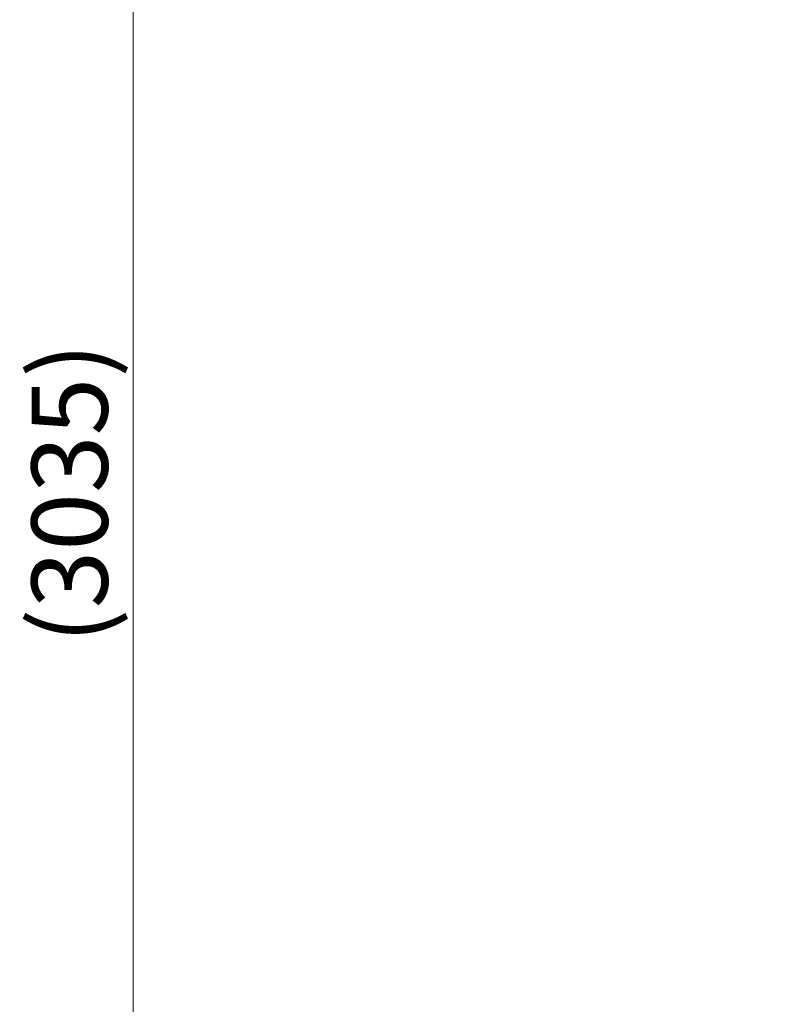
# Model space of a CAD drawing. Extents: x -28 to 12572, y 4 to 8914.
# Drawn here: x 1928 to 2823, y 4063 to 5227 of the extents above; entities that cross this region are included whole.
import ezdxf

# ---------------------------------------------------------------- set-up
doc = ezdxf.new("R2010")
doc.units = 0
doc.header["$MEASUREMENT"] = 0
doc.header["$PDMODE"] = 1
doc.layers.get('0').update_dxf_attribs({"linetype": 'CONTINUOUS'})
doc.layers.get('DefPoints').update_dxf_attribs({"linetype": 'CONTINUOUS'})
doc.layers.add('FRAM3', color=1, linetype='CONTINUOUS', lineweight=50)
doc.layers.add('寸法線', color=3, linetype='CONTINUOUS', lineweight=18)
doc.styles.get("Standard").update_dxf_attribs({"font": 'TXT.SHX', "bigfont": 'bigfont.shx'})
doc.dimstyles.new('30ベース', dxfattribs={"dimscale": 30, "dimtxt": 3, "dimasz": 3, "dimexe": 0, "dimexo": 1, "dimgap": 1, "dimtad": 3, "dimdec": 0, "dimdsep": 46, "dimtxsty": 'STANDARD', "dimblk": 'DOTSMALL', "dimcen": 0, "dimclrd": 256, "dimclre": 256, "dimclrt": 7, "dimadec": 3, "dimazin": 2, "dimtfac": 1, "dimtdec": 0, "dimtix": 1, "dimtmove": 2, "dimatfit": 2, "dimldrblk": 'OPEN', "dimfxl": 1, "dimtolj": 1, "dimlwd": -1, "dimlwe": -1, "dimarcsym": 0})

# ---------------------------------------------------------------- blocks, each defined once
blk = doc.blocks.new('_DotSmall')
at = {"layer": 'FRAM3', "color": 0, "const_width": 0.5}
blk.add_lwpolyline([(-0.0625, 0, 1), (0.0625, 0, 1)], format="xyb", close=True, dxfattribs=at)
blk = doc.blocks.new('*D9')
at = {"layer": 'DefPoints', "color": 0}
for p in [(2061.6, 6186.2), (3041.9, 6186.2), (2455, 3148.6)]:
    blk.add_point(p, dxfattribs=at)
at = {"layer": '寸法線'}
for p, q in [((3011.9, 6186.2), (2061.6, 6186.2)), ((2061.6, 3148.6), (2061.6, 6186.2)), ((2425, 3148.6), (2061.6, 3148.6))]:
    blk.add_line(p, q, dxfattribs=at)
at = {"layer": '寸法線', "xscale": 90, "yscale": 90, "zscale": 90}
for p, rotation in [((2061.6, 6186.2), 90), ((2061.6, 3148.6), 270)]:
    blk.add_blockref('_DotSmall', p, dxfattribs=dict(at, rotation=rotation))
at = {"layer": '寸法線', "color": 7, "insert": (1986.6, 4667.4), "char_height": 90, "attachment_point": 5, "rotation": 90}
blk.add_mtext('\\A1;(3035)', dxfattribs=at)
blk = doc.blocks.new('_OPEN')
at = {"color": 0, "linetype": 'ByBlock'}
for p, q in [((-1, 0.167), (0, 0)), ((0, 0), (-1, -0.167)), ((0, 0), (-1, 0))]:
    blk.add_line(p, q, dxfattribs=at)

msp = doc.modelspace()

# ---------------------------------------------------------------- dimensions: what is measured, and where the dimension line sits
at = {"layer": '寸法線'}
dim = msp.add_linear_dim(base=(2061.599, 6186.216), p1=(2454.982, 3148.614), p2=(3041.939, 6186.216), angle=90, text='(3035)', dimstyle='30ベース', override={"dimdec": 0}, dxfattribs=at)
dim.commit()
dim.dimension.update_dxf_attribs({"geometry": '*D9', "text_midpoint": (1986.599, 4667.415)})

doc.saveas('drawing.dxf')
